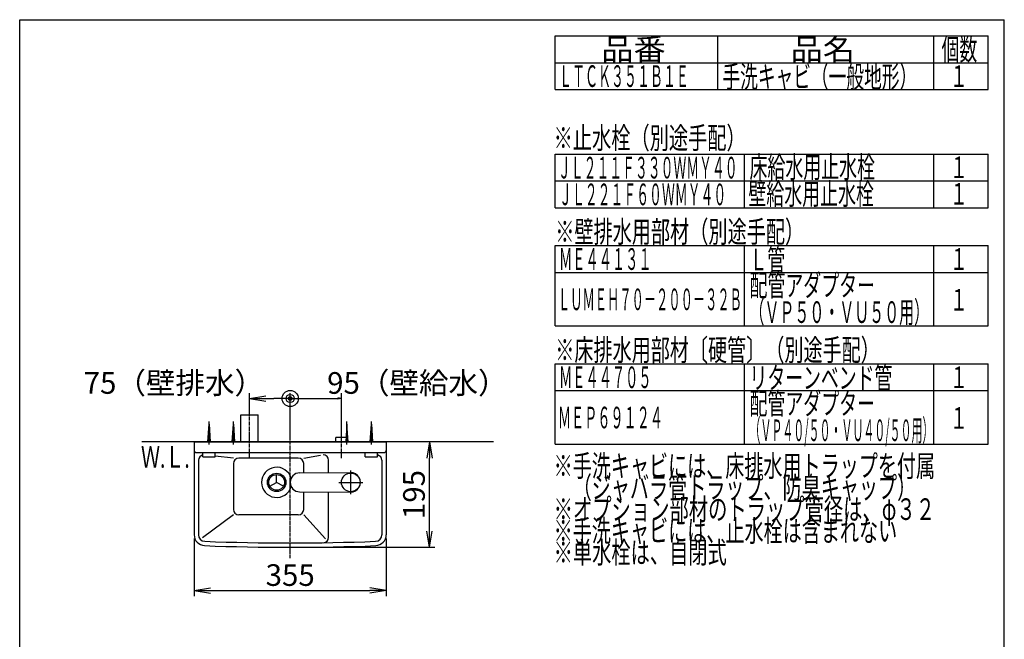
# Model space of a CAD drawing. Extents: x 174 to 1994, y 93 to 2893.
# Drawn here: x 174 to 1994, y 1748 to 2893 of the extents above; entities that cross this region are included whole.
import ezdxf
from ezdxf.enums import TextEntityAlignment as Align

# ---------------------------------------------------------------- set-up
doc = ezdxf.new("R2010")
doc.units = 0
doc.linetypes.add('EXLTYPE3', pattern=[10, 7, -1, 1, -1])
doc.layers.get('0').update_dxf_attribs({"linetype": 'CONTINUOUS'})
doc.layers.get('DEFPOINTS').update_dxf_attribs({"linetype": 'CONTINUOUS'})
for name, color, linetype in [('化粧台', 7, 'CONTINUOUS'), ('寸法', 7, 'CONTINUOUS'), ('枠_表', 7, 'CONTINUOUS')]:
    doc.layers.add(name, color=color, linetype=linetype)
doc.styles.add('EXCADDIM1', font='monotxt', dxfattribs={"width": 0.84, "bigfont": 'extfont'})
doc.styles.add('EXCADSTD', font='monotxt', dxfattribs={"bigfont": 'extfont'})
doc.styles.get("Standard").update_dxf_attribs({"font": 'monotxt', "bigfont": 'extfont'})
doc.dimstyles.new('ISO-25', dxfattribs={"dimtxt": 2.5, "dimasz": 2.5, "dimexe": 1.25, "dimexo": 0.625, "dimtad": 1, "dimtxsty": 'STANDARD', "dimcen": 2.5, "dimazin": 3, "dimtfac": 1, "dimtmove": 0, "dimatfit": 3})

# ---------------------------------------------------------------- blocks, each defined once
blk = doc.blocks.new('EX_NORM')
at = {"color": 0, "linetype": 'CONTINUOUS'}
for q in [(-1, 0.167), (-1, 0), (-1, -0.167)]:
    blk.add_line((0, 0), q, dxfattribs=at)
blk = doc.blocks.new('*D15')
at = {"layer": 'DEFPOINTS', "color": 0}
for p in [(496.5, 1941.1), (851.5, 1941.1), (851.5, 1838)]:
    blk.add_point(p, dxfattribs=at)
at = {"layer": '寸法', "color": 3, "linetype": 'CONTINUOUS'}
for p, q in [((496.5, 1934.1), (496.5, 1828)), ((851.5, 1934.1), (851.5, 1828)), ((526.5, 1838), (821.5, 1838))]:
    blk.add_line(p, q, dxfattribs=at)
at = {"layer": '寸法', "color": 3, "xscale": 30, "yscale": 30, "zscale": 30, "rotation": 180}
blk.add_blockref('EX_NORM', (496.5, 1838), dxfattribs=at)
at = {"layer": '寸法', "color": 3, "xscale": 30, "yscale": 30, "zscale": 30}
blk.add_blockref('EX_NORM', (851.5, 1838), dxfattribs=at)
at = {"layer": '寸法', "color": 2, "insert": (674, 1861.5), "char_height": 40, "attachment_point": 5, "style": 'EXCADDIM1'}
blk.add_mtext('355', dxfattribs=at)
blk = doc.blocks.new('*D16')
at = {"layer": 'DEFPOINTS', "color": 0}
for p in [(851.5, 2113), (931.5, 2113), (674, 1918)]:
    blk.add_point(p, dxfattribs=at)
at = {"layer": '寸法', "color": 3, "linetype": 'CONTINUOUS'}
for p, q in [((931.5, 1948), (931.5, 2083)), ((681, 1918), (941.5, 1918))]:
    blk.add_line(p, q, dxfattribs=at)
at = {"layer": '寸法', "color": 3, "xscale": 30, "yscale": 30, "zscale": 30}
for p, rotation in [((931.5, 2113), 90), ((931.5, 1918), 270)]:
    blk.add_blockref('EX_NORM', p, dxfattribs=dict(at, rotation=rotation))
at = {"layer": '寸法', "color": 2, "insert": (908, 2015.5), "char_height": 40, "attachment_point": 5, "rotation": 90, "style": 'EXCADDIM1'}
blk.add_mtext('195', dxfattribs=at)
blk = doc.blocks.new('EX_BCIR')
at = {"color": 0, "linetype": 'CONTINUOUS'}
blk.add_line((0, 0), (-1, 0), dxfattribs=at)
for radius in [0.5, 0.25]:
    blk.add_circle((0, 0), radius, dxfattribs=at)
blk = doc.blocks.new('*D17')
at = {"layer": 'DEFPOINTS', "color": 0}
for p in [(674, 2193), (599, 2163), (674, 2113)]:
    blk.add_point(p, dxfattribs=at)
at = {"layer": '寸法', "color": 3, "linetype": 'CONTINUOUS'}
for p, q in [((599, 2170), (599, 2203)), ((674, 2120), (674, 2203)), ((629, 2193), (644, 2193))]:
    blk.add_line(p, q, dxfattribs=at)
at = {"layer": '寸法', "color": 3, "xscale": 30, "yscale": 30, "zscale": 30}
blk.add_blockref('EX_BCIR', (674, 2193), dxfattribs=at)
at = {"layer": '寸法', "color": 3, "xscale": 30, "yscale": 30, "zscale": 30, "rotation": 180}
blk.add_blockref('EX_NORM', (599, 2193), dxfattribs=at)
at = {"layer": '寸法', "color": 2, "insert": (459, 2216.5), "char_height": 40, "attachment_point": 5, "style": 'EXCADDIM1'}
blk.add_mtext('75（壁排水）', dxfattribs=at)
blk = doc.blocks.new('*D18')
at = {"layer": 'DEFPOINTS', "color": 0}
for p in [(769, 2193), (674, 2113), (769, 2121)]:
    blk.add_point(p, dxfattribs=at)
at = {"layer": '寸法', "color": 3, "linetype": 'CONTINUOUS'}
for p, q in [((674, 2120), (674, 2203)), ((769, 2128), (769, 2203)), ((681, 2193), (762, 2193))]:
    blk.add_line(p, q, dxfattribs=at)
at = {"layer": '寸法', "color": 3, "xscale": 7, "yscale": 7, "zscale": 7, "rotation": 180}
blk.add_blockref('EX_BCIR', (674, 2193), dxfattribs=at)
at = {"layer": '寸法', "color": 3, "xscale": 7, "yscale": 7, "zscale": 7}
blk.add_blockref('EX_NORM', (769, 2193), dxfattribs=at)
at = {"layer": '寸法', "color": 2, "insert": (909, 2216.5), "char_height": 40, "attachment_point": 5, "style": 'EXCADDIM1'}
blk.add_mtext('95（壁給水）', dxfattribs=at)

msp = doc.modelspace()

# ---------------------------------------------------------------- linework, layer by layer
at = {"layer": '化粧台', "color": 6, "linetype": 'EXLTYPE3'}
for p, q in [((599, 2083), (599, 2178)), ((674, 1898), (674, 2133)), ((769, 2083), (769, 2136))]:
    msp.add_line(p, q, dxfattribs=at)
at = {"layer": '化粧台', "color": 6, "linetype": 'CONTINUOUS'}
for p, q in [((524, 2108), (524, 2150.5)), ((569, 2108), (569, 2150.5)), ((583, 2163), (615, 2163)), ((583, 2113), (583, 2163)), ((615, 2113), (615, 2163)), ((779, 2108), (779, 2150.5)), ((824, 2108), (824, 2150.5)), ((522, 2113), (524, 2145.5)), ((524, 2145.5), (526, 2113)), ((567, 2113), (569, 2145.5)), ((569, 2145.5), (571, 2113)), ((779, 2145.5), (777, 2113)), ((781, 2113), (779, 2145.5)), ((822, 2113), (824, 2145.5)), ((824, 2145.5), (826, 2113)), ((758.5, 2113), (758.5, 2121)), ((779.5, 2121), (758.5, 2121)), ((779.5, 2113), (779.5, 2121)), ((504.5, 2078.8), (504.5, 1941.1)), ((569, 2082.6), (535.5, 2086.4)), ((689, 2082.6), (579, 2082.6)), ((699, 2082.6), (730.1, 2088)), ((843.5, 2078.8), (843.5, 1941.1)), ((569, 2072.6), (569, 1988)), ((699, 2055.5), (699, 2072.6)), ((786, 2016), (786, 2060)), ((691.4, 2055.5), (785.9, 2056)), ((691.4, 2020.5), (785.9, 2020)), ((699, 1988), (699, 2020.5)), ((764, 2038), (808, 2038)), ((569, 1978), (512.2, 1935.4)), ((689, 1978), (579, 1978)), ((699, 1978), (739, 1933.4))]:
    msp.add_line(p, q, dxfattribs=at)
at = {"layer": '化粧台', "color": 7, "linetype": 'CONTINUOUS'}
msp.add_line((1050, 2113), (400, 2113), dxfattribs=at)
at = {"layer": '化粧台', "color": 2, "linetype": 'CONTINUOUS'}
for p, q in [((496.5, 2113), (851.5, 2113)), ((496.5, 2113), (496.5, 1941.1)), ((851.5, 2113), (851.5, 1941.1)), ((500.5, 2093), (847.5, 2093)), ((512.5, 2085), (512.5, 2093)), ((535.5, 2085), (535.5, 2093)), ((812.5, 2085), (812.5, 2093)), ((835.5, 2085), (835.5, 2093)), ((512.5, 2085), (535.5, 2085)), ((745, 2055.8), (745, 2078.8)), ((812.5, 2085), (835.5, 2085)), ((649, 2038), (649, 2052.5)), ((636.4, 2030.7), (649, 2038)), ((661.6, 2030.7), (649, 2038)), ((745, 1936.5), (745, 2020.2))]:
    msp.add_line(p, q, dxfattribs=at)
at = {"layer": '化粧台', "color": 6, "linetype": 'CONTINUOUS'}
for centre, radius in [((649, 2038), 17), ((786, 2038), 17.2)]:
    msp.add_circle(centre, radius, dxfattribs=at)
at = {"layer": '化粧台', "color": 2, "linetype": 'CONTINUOUS'}
msp.add_circle((649, 2038), 14.5, dxfattribs=at)
for centre, radius, start, end in [((500.5, 2097), 4, 180, 270), ((847.5, 2097), 4, 270, 0), ((735, 2078.8), 10, 0, 90), ((649, 2038), 27.9, 15.9933, 344.0067), ((516.5, 1941.1), 20, 180, 267.732), ((735, 1936.5), 10, 270.8777, 0), ((831.5, 1941.1), 20, 272.268, 0), ((674, 5918), 4000, 267.732, 272.268)]:
    msp.add_arc(centre, radius, start, end, dxfattribs=at)
at = {"layer": '化粧台', "color": 6, "linetype": 'CONTINUOUS'}
for centre, radius, start, end in [((514.5, 2078.8), 10, 101.537, 180), ((579, 2072.6), 10, 90, 180), ((689, 2072.6), 10, 0, 90), ((833.5, 2078.8), 10, 0, 78.463), ((691.5, 2038), 17.5, 90.3032, 269.6968), ((786, 2038), 18, 269.6968, 90.3032), ((579, 1988), 10, 180, 270), ((689, 1988), 10, 270, 0), ((516.5, 1941.1), 12, 180, 267.732), ((831.5, 1941.1), 12, 272.268, 0), ((674, 5918), 3992, 267.732, 272.268)]:
    msp.add_arc(centre, radius, start, end, dxfattribs=at)
at = {"layer": '枠_表', "color": 7, "linetype": 'CONTINUOUS'}
for p, q in [((174, 2893), (1994, 2893)), ((174, 93), (174, 2893)), ((1994, 93), (1994, 2893))]:
    msp.add_line(p, q, dxfattribs=at)
at = {"layer": '枠_表', "color": 6, "linetype": 'CONTINUOUS'}
for p, q in [((1164, 2863), (1964, 2863)), ((1164, 2764), (1164, 2863)), ((1464, 2863), (1464, 2764)), ((1864, 2764), (1864, 2863)), ((1964, 2764), (1964, 2863)), ((1164, 2813.5), (1964, 2813.5)), ((1164, 2764), (1964, 2764)), ((1164, 2644.5), (1964, 2644.5)), ((1164, 2545.5), (1164, 2644.5)), ((1514, 2545.5), (1514, 2644.5)), ((1864, 2545.5), (1864, 2644.5)), ((1964, 2545.5), (1964, 2644.5)), ((1164, 2595), (1964, 2595)), ((1164, 2545.5), (1964, 2545.5)), ((1164, 2475.5), (1964, 2475.5)), ((1164, 2327), (1164, 2475.5)), ((1514, 2327), (1514, 2475.5)), ((1864, 2327), (1864, 2475.5)), ((1964, 2327), (1964, 2475.5)), ((1164, 2426), (1964, 2426)), ((1164, 2327), (1964, 2327)), ((1164, 2257), (1964, 2257)), ((1164, 2108.5), (1164, 2257)), ((1514, 2108.5), (1514, 2257)), ((1864, 2108.5), (1864, 2257)), ((1964, 2108.5), (1964, 2257)), ((1164, 2207.5), (1964, 2207.5)), ((1164, 2108.5), (1964, 2108.5))]:
    msp.add_line(p, q, dxfattribs=at)

# ---------------------------------------------------------------- texts
at = {"layer": '化粧台', "color": 2, "linetype": 'CONTINUOUS', "style": 'EXCADSTD', "width": 0.908654}
msp.add_text('Ｗ.Ｌ.', height=40, dxfattribs=at).set_placement((398.2, 2065), (488.2, 2065), align=Align.FIT)
at = {"layer": '枠_表', "color": 2, "linetype": 'CONTINUOUS', "style": 'EXCADSTD'}
for s, width, p, p2 in [('品番', 1.895695, (1249, 2818.2), (1368.2, 2818.2)), ('品名', 1.895695, (1599, 2818.2), (1718.2, 2818.2)), ('個数', 1.049924, (1878, 2818.2), (1944, 2818.2)), ('ＬＴＣＫ３５１Ｂ１Ｅ', 0.711864, (1171, 2768.7), (1411, 2768.7)), ('手洗キャビ（一般地形）', 0.969231, (1473, 2767.7), (1833, 2767.7)), ('１', 1.12, (1894, 2768.7), (1926, 2768.7)), ('※止水栓（別途手配）', 1.052966, (1161, 2654.5), (1516, 2654.5)), ('ＪＬ２１１Ｆ３３０ＷＭＹ４０', 0.7, (1169, 2599.5), (1501, 2599.5)), ('床給水用止水栓', 0.990244, (1523, 2600.7), (1755, 2600.7)), ('１', 1.12, (1894, 2600.2), (1926, 2600.2)), ('ＪＬ２２１Ｆ６０ＷＭＹ４０', 0.702273, (1171, 2550.2), (1480, 2550.2)), ('壁給水用止水栓', 0.990244, (1521, 2551.2), (1753, 2551.2)), ('１', 1.12, (1894, 2551.2), (1926, 2551.2)), ('※壁排水用部材（別途手配）', 1.045455, (1164, 2481.2), (1624, 2481.2)), ('Ｌ管', 1.049924, (1523, 2429.7), (1589, 2429.7)), ('ＭＥ４４１３１', 0.729878, (1171, 2430.7), (1342, 2430.7)), ('１', 1.12, (1894, 2430.7), (1926, 2430.7)), ('配管アダプター', 0.990244, (1523, 2382.1), (1755, 2382.1)), ('ＬＵＭＥＨ７０－２００－３２Ｂ', 0.668539, (1169, 2356.2), (1509, 2356.2)), ('１', 1.12, (1894, 2355.5), (1926, 2355.5)), ('（ＶＰ５０・ＶＵ５０用）', 0.81831, (1523, 2332.6), (1855, 2332.6)), ('※床排水用部材〔硬管〕（別途手配）', 1.039604, (1164, 2262.7), (1764, 2262.7)), ('リターンベンド管', 0.982979, (1523, 2211.2), (1787, 2211.2)), ('ＭＥ４４７０５', 0.729878, (1171, 2212.2), (1342, 2212.2)), ('１', 1.12, (1894, 2212.2), (1926, 2212.2)), ('配管アダプター', 0.990244, (1523, 2163.6), (1755, 2163.6)), ('ＭＥＰ６９１２４', 0.72234, (1169, 2137.8), (1363, 2137.8)), ('１', 1.12, (1894, 2137), (1926, 2137)), ('（ＶＰ４０/５０・ＶＵ４０/５０用）', 0.542553, (1523, 2114.2), (1863, 2114.2)), ('※手洗キャビには、床排水用トラップを付属', 1.036765, (1161, 2048.5), (1866, 2048.5)), ('\u3000（ジャバラ管トラップ、防臭キャップ）', 1.037611, (1161, 2008.5), (1831, 2008.5)), ('※オプション部材のトラップ管径は、φ３２', 1.036765, (1161, 1968.5), (1866, 1968.5)), ('※手洗キャビには、止水栓は含まれない', 1.038551, (1161, 1928.5), (1796, 1928.5)), ('※単水栓は、自閉式', 1.056604, (1161, 1888.5), (1481, 1888.5))]:
    msp.add_text(s, height=40, dxfattribs=dict(at, width=width)).set_placement(p, p2, align=Align.FIT)

# ---------------------------------------------------------------- dimensions: what is measured, and where the dimension line sits
at = {"layer": '寸法', "color": 3, "linetype": 'CONTINUOUS'}
for base, p1, p2, text, override, picture, middle in [((674, 2193), (599, 2163), (674, 2113), '75（壁排水）', {"dimtxt": 40, "dimasz": 30, "dimexe": 10, "dimexo": 7, "dimgap": 0, "dimtad": 1, "dimjust": 1, "dimtih": 0, "dimtoh": 0, "dimdec": 0, "dimzin": 0, "dimlunit": 2, "dimtxsty": 'EXCADDIM1', "dimblk1": 'EX_NORM', "dimblk2": 'EX_BCIR', "dimsah": 1, "dimse1": 0, "dimse2": 0, "dimclrd": 3, "dimclre": 3, "dimclrt": 2, "dimtmove": 2}, '*D17', (459, 2216.5)), ((769, 2193), (674, 2113), (769, 2121), '95（壁給水）', {"dimtxt": 40, "dimasz": 7, "dimexe": 10, "dimexo": 7, "dimgap": 0, "dimtad": 1, "dimjust": 2, "dimtih": 0, "dimtoh": 0, "dimdec": 0, "dimzin": 0, "dimlunit": 2, "dimtxsty": 'EXCADDIM1', "dimblk1": 'EX_BCIR', "dimblk2": 'EX_NORM', "dimsah": 1, "dimse1": 0, "dimse2": 0, "dimclrd": 3, "dimclre": 3, "dimclrt": 2, "dimtmove": 2}, '*D18', (909, 2216.5))]:
    dim = msp.add_linear_dim(base=base, p1=p1, p2=p2, text=text, dimstyle='ISO-25', override=override, dxfattribs=at)
    dim.commit()
    dim.dimension.update_dxf_attribs({"geometry": picture, "text_midpoint": middle, "dimtype": 160})
dim = msp.add_linear_dim(base=(931.5, 2113), p1=(674, 1918), p2=(851.5, 2113), angle=90, dimstyle='ISO-25', override={"dimtxt": 40, "dimasz": 30, "dimexe": 10, "dimexo": 7, "dimgap": 0, "dimtad": 1, "dimjust": 0, "dimtih": 0, "dimtoh": 0, "dimdec": 0, "dimzin": 0, "dimlunit": 2, "dimtxsty": 'EXCADDIM1', "dimblk1": 'EX_NORM', "dimblk2": 'EX_NORM', "dimsah": 1, "dimse1": 0, "dimse2": 1, "dimclrd": 3, "dimclre": 3, "dimclrt": 2, "dimtmove": 2}, dxfattribs=at)
dim.commit()
dim.dimension.update_dxf_attribs({"geometry": '*D16', "text_midpoint": (908, 2015.5), "dimtype": 160})
dim = msp.add_linear_dim(base=(851.5, 1838), p1=(496.5, 1941.1), p2=(851.5, 1941.1), dimstyle='ISO-25', override={"dimtxt": 40, "dimasz": 30, "dimexe": 10, "dimexo": 7, "dimgap": 0, "dimtad": 1, "dimjust": 0, "dimtih": 0, "dimtoh": 0, "dimdec": 0, "dimzin": 0, "dimlunit": 2, "dimtxsty": 'EXCADDIM1', "dimblk1": 'EX_NORM', "dimblk2": 'EX_NORM', "dimsah": 1, "dimse1": 0, "dimse2": 0, "dimclrd": 3, "dimclre": 3, "dimclrt": 2, "dimtmove": 2}, dxfattribs=at)
dim.commit()
dim.dimension.update_dxf_attribs({"geometry": '*D15', "text_midpoint": (674, 1861.5), "dimtype": 160})

doc.saveas('drawing.dxf')
